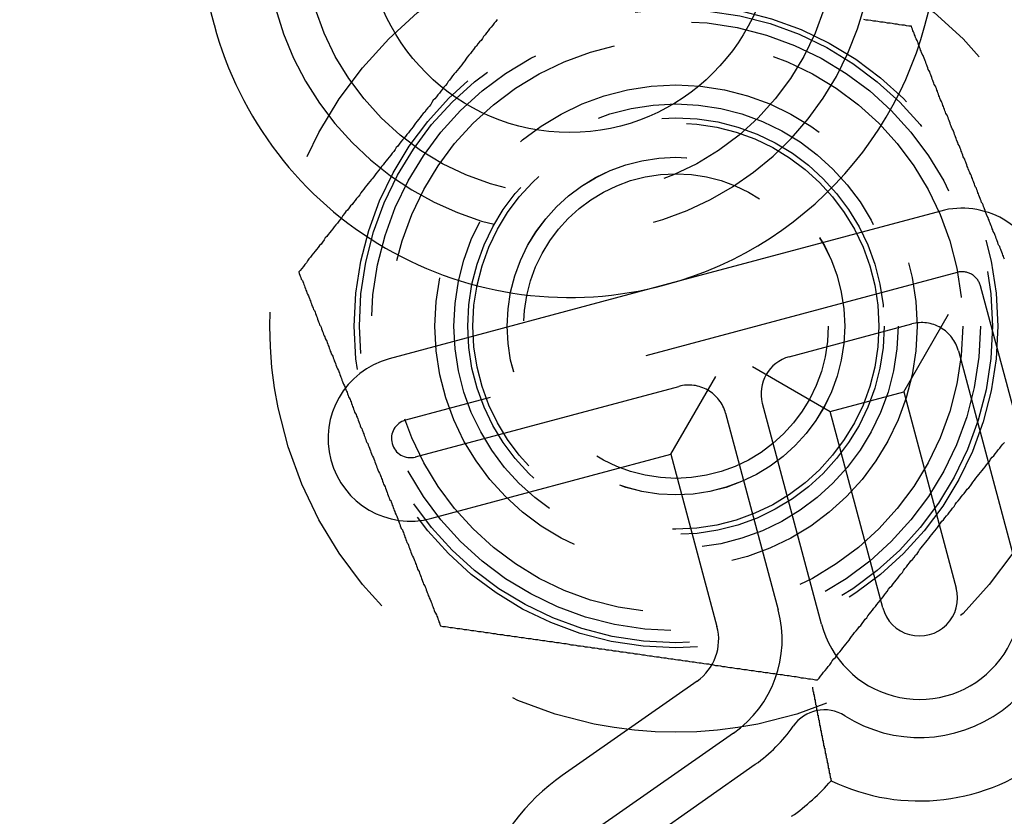
# Model space of a CAD drawing. Extents: x 2690 to 2950, y 721 to 1727.
# Drawn here: x 2807 to 2827, y 842 to 857 of the extents above; entities that cross this region are included whole.
import ezdxf

# ---------------------------------------------------------------- set-up
doc = ezdxf.new("R2010")
doc.units = 0
doc.linetypes.add('VERDECKT', pattern=[9.525, 6.35, -3.175])
doc.layers.get('0').update_dxf_attribs({"linetype": 'CONTINUOUS'})
doc.layers.add('BEM', color=7, linetype='CONTINUOUS')

# ---------------------------------------------------------------- blocks, each defined once
blk = doc.blocks.new('A$C3DB635A9')
at = {"color": 3, "linetype": 'CONTINUOUS'}
for p, q in [((2807.783, 2018.943), (2810.953, 2007.11)), ((2825.266, 2003.44), (2819.833, 2001.984)), ((2819.833, 2001.984), (2814.399, 2000.528)), ((2824.537, 1999.88), (2825.421, 2001.411)), ((2821.558, 2000.375), (2823.088, 1999.491)), ((2819.949, 1998.65), (2820.833, 2000.181)), ((2823.088, 1999.491), (2824.537, 1999.88)), ((2824.537, 1999.88), (2825.573, 1996.016)), ((2824.124, 1995.628), (2823.088, 1999.491)), ((2815.24, 1997.389), (2819.949, 1998.65)), ((2819.949, 1998.65), (2820.858, 1995.26)), ((2820.465, 1994.182), (2817.81, 1992.323))]:
    blk.add_line(p, q, dxfattribs=at)
at = {"color": 1, "linetype": 'VERDECKT'}
for p, q in [((2825.589, 2002.232), (2814.723, 1999.32)), ((2827.505, 1996.534), (2826.049, 2001.967)), ((2822.282, 2000.569), (2824.697, 2001.217)), ((2825.615, 2000.686), (2826.78, 1996.34)), ((2814.917, 1998.596), (2820.109, 1999.987)), ((2822.916, 1995.304), (2821.752, 1999.651)), ((2821.027, 1999.457), (2822.065, 1995.584)), ((2821.182, 1993.158), (2818.527, 1991.299)), ((2818.957, 1990.685), (2821.612, 1992.544))]:
    blk.add_line(p, q, dxfattribs=at)
at = {"color": 1}
for points in [[(2816.53, 2007.21, 0), (2816.5, 2007.17, 0), (2816.47, 2007.14, 0), (2816.44, 2007.1, 0), (2816.41, 2007.06, 0), (2816.38, 2007.03, 0), (2816.35, 2006.99, 0), (2816.32, 2006.95, 0), (2816.29, 2006.91, 0), (2816.26, 2006.88, 0), (2816.24, 2006.84, 0), (2816.21, 2006.8, 0), (2816.18, 2006.77, 0), (2816.15, 2006.73, 0), (2816.12, 2006.69, 0), (2816.09, 2006.66, 0), (2816.06, 2006.62, 0), (2816.03, 2006.58, 0), (2816, 2006.54, 0), (2815.97, 2006.51, 0), (2815.94, 2006.47, 0), (2815.91, 2006.43, 0), (2815.89, 2006.4, 0), (2815.86, 2006.36, 0), (2815.83, 2006.32, 0), (2815.8, 2006.28, 0), (2815.77, 2006.25, 0), (2815.74, 2006.21, 0), (2815.71, 2006.17, 0), (2815.68, 2006.14, 0), (2815.65, 2006.1, 0), (2815.62, 2006.06, 0), (2815.59, 2006.02, 0), (2815.56, 2005.99, 0), (2815.54, 2005.95, 0), (2815.51, 2005.91, 0), (2815.48, 2005.88, 0), (2815.45, 2005.84, 0), (2815.42, 2005.8, 0), (2815.39, 2005.76, 0), (2815.36, 2005.73, 0), (2815.33, 2005.69, 0), (2815.3, 2005.65, 0), (2815.27, 2005.62, 0), (2815.24, 2005.58, 0), (2815.22, 2005.54, 0), (2815.19, 2005.5, 0), (2815.16, 2005.47, 0), (2815.13, 2005.43, 0), (2815.1, 2005.39, 0), (2815.07, 2005.36, 0), (2815.04, 2005.32, 0), (2815.01, 2005.28, 0), (2814.98, 2005.24, 0), (2814.95, 2005.21, 0), (2814.92, 2005.17, 0), (2814.89, 2005.13, 0), (2814.87, 2005.1, 0), (2814.84, 2005.06, 0), (2814.81, 2005.02, 0), (2814.78, 2004.98, 0), (2814.75, 2004.95, 0), (2814.72, 2004.91, 0), (2814.69, 2004.87, 0), (2814.66, 2004.84, 0), (2814.63, 2004.8, 0), (2814.6, 2004.76, 0), (2814.57, 2004.72, 0), (2814.54, 2004.69, 0), (2814.52, 2004.65, 0), (2814.49, 2004.61, 0), (2814.46, 2004.58, 0), (2814.43, 2004.54, 0), (2814.4, 2004.5, 0), (2814.37, 2004.46, 0), (2814.34, 2004.43, 0), (2814.31, 2004.39, 0), (2814.28, 2004.35, 0), (2814.25, 2004.32, 0), (2814.22, 2004.28, 0), (2814.19, 2004.24, 0), (2814.17, 2004.21, 0), (2814.14, 2004.17, 0), (2814.11, 2004.13, 0), (2814.08, 2004.09, 0), (2814.05, 2004.06, 0), (2814.02, 2004.02, 0), (2813.99, 2003.98, 0), (2813.96, 2003.95, 0), (2813.93, 2003.91, 0), (2813.9, 2003.87, 0), (2813.87, 2003.83, 0), (2813.84, 2003.8, 0), (2813.82, 2003.76, 0), (2813.79, 2003.72, 0), (2813.76, 2003.69, 0), (2813.73, 2003.65, 0), (2813.7, 2003.61, 0), (2813.67, 2003.57, 0), (2813.64, 2003.54, 0), (2813.61, 2003.5, 0), (2813.58, 2003.46, 0), (2813.55, 2003.43, 0), (2813.52, 2003.39, 0), (2813.49, 2003.35, 0), (2813.47, 2003.31, 0), (2813.44, 2003.28, 0), (2813.41, 2003.24, 0), (2813.38, 2003.2, 0), (2813.35, 2003.17, 0), (2813.32, 2003.13, 0), (2813.29, 2003.09, 0), (2813.26, 2003.05, 0), (2813.23, 2003.02, 0), (2813.2, 2002.98, 0), (2813.17, 2002.94, 0), (2813.14, 2002.91, 0), (2813.12, 2002.87, 0), (2813.09, 2002.83, 0), (2813.06, 2002.79, 0), (2813.03, 2002.76, 0), (2813, 2002.72, 0), (2812.97, 2002.68, 0), (2812.94, 2002.65, 0), (2812.91, 2002.61, 0), (2812.88, 2002.57, 0), (2812.85, 2002.53, 0), (2812.82, 2002.5, 0), (2812.79, 2002.46, 0), (2812.77, 2002.42, 0), (2812.74, 2002.39, 0), (2812.71, 2002.35, 0), (2812.68, 2002.31, 0), (2812.65, 2002.27, 0), (2812.62, 2002.24, 0)], [(2824.69, 2007.08, 0), (2824.64, 2007.08, 0), (2824.59, 2007.09, 0), (2824.55, 2007.1, 0), (2824.5, 2007.1, 0), (2824.45, 2007.11, 0), (2824.41, 2007.12, 0), (2824.36, 2007.12, 0), (2824.31, 2007.13, 0), (2824.27, 2007.14, 0), (2824.22, 2007.14, 0), (2824.17, 2007.15, 0), (2824.13, 2007.16, 0), (2824.08, 2007.16, 0), (2824.03, 2007.17, 0), (2823.99, 2007.18, 0), (2823.94, 2007.18, 0), (2823.89, 2007.19, 0), (2823.84, 2007.2, 0), (2823.8, 2007.2, 0), (2823.75, 2007.21, 0)], [(2826.52, 2002.49, 0), (2826.51, 2002.52, 0), (2826.5, 2002.55, 0), (2826.49, 2002.57, 0), (2826.48, 2002.6, 0), (2826.47, 2002.63, 0), (2826.46, 2002.66, 0), (2826.45, 2002.68, 0), (2826.44, 2002.71, 0), (2826.43, 2002.74, 0), (2826.41, 2002.76, 0), (2826.4, 2002.79, 0), (2826.39, 2002.82, 0), (2826.38, 2002.85, 0), (2826.37, 2002.87, 0), (2826.36, 2002.9, 0), (2826.35, 2002.93, 0), (2826.34, 2002.96, 0), (2826.33, 2002.98, 0), (2826.32, 2003.01, 0), (2826.3, 2003.04, 0), (2826.29, 2003.07, 0), (2826.28, 2003.09, 0), (2826.27, 2003.12, 0), (2826.26, 2003.15, 0), (2826.25, 2003.18, 0), (2826.24, 2003.2, 0), (2826.23, 2003.23, 0), (2826.22, 2003.26, 0), (2826.21, 2003.28, 0), (2826.2, 2003.31, 0), (2826.18, 2003.34, 0), (2826.17, 2003.37, 0), (2826.16, 2003.39, 0), (2826.15, 2003.42, 0), (2826.14, 2003.45, 0), (2826.13, 2003.48, 0), (2826.12, 2003.5, 0), (2826.11, 2003.53, 0), (2826.1, 2003.56, 0), (2826.09, 2003.59, 0), (2826.07, 2003.61, 0), (2826.06, 2003.64, 0), (2826.05, 2003.67, 0), (2826.04, 2003.69, 0), (2826.03, 2003.72, 0), (2826.02, 2003.75, 0), (2826.01, 2003.78, 0), (2826, 2003.8, 0), (2825.99, 2003.83, 0), (2825.98, 2003.86, 0), (2825.97, 2003.89, 0), (2825.95, 2003.91, 0), (2825.94, 2003.94, 0), (2825.93, 2003.97, 0), (2825.92, 2004, 0), (2825.91, 2004.02, 0), (2825.9, 2004.05, 0), (2825.89, 2004.08, 0), (2825.88, 2004.1, 0), (2825.87, 2004.13, 0), (2825.86, 2004.16, 0), (2825.84, 2004.19, 0), (2825.83, 2004.21, 0), (2825.82, 2004.24, 0), (2825.81, 2004.27, 0), (2825.8, 2004.3, 0), (2825.79, 2004.32, 0), (2825.78, 2004.35, 0), (2825.77, 2004.38, 0), (2825.76, 2004.4, 0), (2825.75, 2004.43, 0), (2825.74, 2004.46, 0), (2825.72, 2004.49, 0), (2825.71, 2004.51, 0), (2825.7, 2004.54, 0), (2825.69, 2004.57, 0), (2825.68, 2004.6, 0), (2825.67, 2004.62, 0), (2825.66, 2004.65, 0), (2825.65, 2004.68, 0), (2825.64, 2004.7, 0), (2825.63, 2004.73, 0), (2825.61, 2004.76, 0), (2825.6, 2004.79, 0), (2825.59, 2004.81, 0), (2825.58, 2004.84, 0), (2825.57, 2004.87, 0), (2825.56, 2004.9, 0), (2825.55, 2004.92, 0), (2825.54, 2004.95, 0), (2825.53, 2004.98, 0), (2825.52, 2005.01, 0), (2825.51, 2005.03, 0), (2825.49, 2005.06, 0), (2825.48, 2005.09, 0), (2825.47, 2005.11, 0), (2825.46, 2005.14, 0), (2825.45, 2005.17, 0), (2825.44, 2005.2, 0), (2825.43, 2005.22, 0), (2825.42, 2005.25, 0), (2825.41, 2005.28, 0), (2825.4, 2005.31, 0), (2825.39, 2005.33, 0), (2825.37, 2005.36, 0), (2825.36, 2005.39, 0), (2825.35, 2005.41, 0), (2825.34, 2005.44, 0), (2825.33, 2005.47, 0), (2825.32, 2005.5, 0), (2825.31, 2005.52, 0), (2825.3, 2005.55, 0), (2825.29, 2005.58, 0), (2825.28, 2005.6, 0), (2825.26, 2005.63, 0), (2825.25, 2005.66, 0), (2825.24, 2005.69, 0), (2825.23, 2005.71, 0), (2825.22, 2005.74, 0), (2825.21, 2005.77, 0), (2825.2, 2005.8, 0), (2825.19, 2005.82, 0), (2825.18, 2005.85, 0), (2825.17, 2005.88, 0), (2825.16, 2005.9, 0), (2825.14, 2005.93, 0), (2825.13, 2005.96, 0), (2825.12, 2005.99, 0), (2825.11, 2006.01, 0), (2825.1, 2006.04, 0), (2825.09, 2006.07, 0), (2825.08, 2006.1, 0), (2825.07, 2006.12, 0), (2825.06, 2006.15, 0), (2825.05, 2006.18, 0), (2825.04, 2006.2, 0), (2825.02, 2006.23, 0), (2825.01, 2006.26, 0), (2825, 2006.29, 0), (2824.99, 2006.31, 0), (2824.98, 2006.34, 0), (2824.97, 2006.37, 0), (2824.96, 2006.4, 0), (2824.95, 2006.42, 0), (2824.94, 2006.45, 0), (2824.93, 2006.48, 0), (2824.92, 2006.5, 0), (2824.9, 2006.53, 0), (2824.89, 2006.56, 0), (2824.88, 2006.59, 0), (2824.87, 2006.61, 0), (2824.86, 2006.64, 0), (2824.85, 2006.67, 0), (2824.84, 2006.69, 0), (2824.83, 2006.72, 0), (2824.82, 2006.75, 0), (2824.81, 2006.78, 0), (2824.8, 2006.8, 0), (2824.78, 2006.83, 0), (2824.77, 2006.86, 0), (2824.76, 2006.89, 0), (2824.75, 2006.91, 0), (2824.74, 2006.94, 0), (2824.73, 2006.97, 0), (2824.72, 2006.99, 0), (2824.71, 2007.02, 0), (2824.7, 2007.05, 0), (2824.69, 2007.08, 0)], [(2812.62, 2002.24, 0), (2812.63, 2002.21, 0), (2812.64, 2002.18, 0), (2812.65, 2002.16, 0), (2812.66, 2002.13, 0), (2812.67, 2002.1, 0), (2812.69, 2002.07, 0), (2812.7, 2002.05, 0), (2812.71, 2002.02, 0), (2812.72, 2001.99, 0), (2812.73, 2001.97, 0), (2812.74, 2001.94, 0), (2812.75, 2001.91, 0), (2812.76, 2001.88, 0), (2812.77, 2001.86, 0), (2812.78, 2001.83, 0), (2812.79, 2001.8, 0), (2812.81, 2001.77, 0), (2812.82, 2001.75, 0), (2812.83, 2001.72, 0), (2812.84, 2001.69, 0), (2812.85, 2001.67, 0), (2812.86, 2001.64, 0), (2812.87, 2001.61, 0), (2812.88, 2001.58, 0), (2812.89, 2001.56, 0), (2812.9, 2001.53, 0), (2812.91, 2001.5, 0), (2812.93, 2001.48, 0), (2812.94, 2001.45, 0), (2812.95, 2001.42, 0), (2812.96, 2001.39, 0), (2812.97, 2001.37, 0), (2812.98, 2001.34, 0), (2812.99, 2001.31, 0), (2813, 2001.28, 0), (2813.01, 2001.26, 0), (2813.02, 2001.23, 0), (2813.03, 2001.2, 0), (2813.05, 2001.18, 0), (2813.06, 2001.15, 0), (2813.07, 2001.12, 0), (2813.08, 2001.09, 0), (2813.09, 2001.07, 0), (2813.1, 2001.04, 0), (2813.11, 2001.01, 0), (2813.12, 2000.98, 0), (2813.13, 2000.96, 0), (2813.14, 2000.93, 0), (2813.16, 2000.9, 0), (2813.17, 2000.88, 0), (2813.18, 2000.85, 0), (2813.19, 2000.82, 0), (2813.2, 2000.79, 0), (2813.21, 2000.77, 0), (2813.22, 2000.74, 0), (2813.23, 2000.71, 0), (2813.24, 2000.68, 0), (2813.25, 2000.66, 0), (2813.26, 2000.63, 0), (2813.28, 2000.6, 0), (2813.29, 2000.58, 0), (2813.3, 2000.55, 0), (2813.31, 2000.52, 0), (2813.32, 2000.49, 0), (2813.33, 2000.47, 0), (2813.34, 2000.44, 0), (2813.35, 2000.41, 0), (2813.36, 2000.38, 0), (2813.37, 2000.36, 0), (2813.38, 2000.33, 0), (2813.4, 2000.3, 0), (2813.41, 2000.28, 0), (2813.42, 2000.25, 0), (2813.43, 2000.22, 0), (2813.44, 2000.19, 0), (2813.45, 2000.17, 0), (2813.46, 2000.14, 0), (2813.47, 2000.11, 0), (2813.48, 2000.08, 0), (2813.49, 2000.06, 0), (2813.5, 2000.03, 0), (2813.52, 2000, 0), (2813.53, 1999.98, 0), (2813.54, 1999.95, 0), (2813.55, 1999.92, 0), (2813.56, 1999.89, 0), (2813.57, 1999.87, 0), (2813.58, 1999.84, 0), (2813.59, 1999.81, 0), (2813.6, 1999.78, 0), (2813.61, 1999.76, 0), (2813.63, 1999.73, 0), (2813.64, 1999.7, 0), (2813.65, 1999.68, 0), (2813.66, 1999.65, 0), (2813.67, 1999.62, 0), (2813.68, 1999.59, 0), (2813.69, 1999.57, 0), (2813.7, 1999.54, 0), (2813.71, 1999.51, 0), (2813.72, 1999.48, 0), (2813.73, 1999.46, 0), (2813.75, 1999.43, 0), (2813.76, 1999.4, 0), (2813.77, 1999.38, 0), (2813.78, 1999.35, 0), (2813.79, 1999.32, 0), (2813.8, 1999.29, 0), (2813.81, 1999.27, 0), (2813.82, 1999.24, 0), (2813.83, 1999.21, 0), (2813.84, 1999.18, 0), (2813.86, 1999.16, 0), (2813.87, 1999.13, 0), (2813.88, 1999.1, 0), (2813.89, 1999.07, 0), (2813.9, 1999.05, 0), (2813.91, 1999.02, 0), (2813.92, 1998.99, 0), (2813.93, 1998.97, 0), (2813.94, 1998.94, 0), (2813.95, 1998.91, 0), (2813.96, 1998.88, 0), (2813.98, 1998.86, 0), (2813.99, 1998.83, 0), (2814, 1998.8, 0), (2814.01, 1998.77, 0), (2814.02, 1998.75, 0), (2814.03, 1998.72, 0), (2814.04, 1998.69, 0), (2814.05, 1998.66, 0), (2814.06, 1998.64, 0), (2814.07, 1998.61, 0), (2814.09, 1998.58, 0), (2814.1, 1998.56, 0), (2814.11, 1998.53, 0), (2814.12, 1998.5, 0), (2814.13, 1998.47, 0), (2814.14, 1998.45, 0), (2814.15, 1998.42, 0), (2814.16, 1998.39, 0), (2814.17, 1998.36, 0), (2814.18, 1998.34, 0), (2814.19, 1998.31, 0), (2814.21, 1998.28, 0), (2814.22, 1998.25, 0), (2814.23, 1998.23, 0), (2814.24, 1998.2, 0), (2814.25, 1998.17, 0), (2814.26, 1998.15, 0), (2814.27, 1998.12, 0), (2814.28, 1998.09, 0), (2814.29, 1998.06, 0), (2814.3, 1998.04, 0), (2814.32, 1998.01, 0), (2814.33, 1997.98, 0), (2814.34, 1997.95, 0), (2814.35, 1997.93, 0), (2814.36, 1997.9, 0), (2814.37, 1997.87, 0), (2814.38, 1997.84, 0), (2814.39, 1997.82, 0), (2814.4, 1997.79, 0), (2814.41, 1997.76, 0), (2814.43, 1997.74, 0), (2814.44, 1997.71, 0), (2814.45, 1997.68, 0), (2814.46, 1997.65, 0), (2814.47, 1997.63, 0), (2814.48, 1997.6, 0), (2814.49, 1997.57, 0), (2814.5, 1997.54, 0), (2814.51, 1997.52, 0), (2814.52, 1997.49, 0), (2814.54, 1997.46, 0), (2814.55, 1997.43, 0), (2814.56, 1997.41, 0), (2814.57, 1997.38, 0), (2814.58, 1997.35, 0), (2814.59, 1997.32, 0), (2814.6, 1997.3, 0), (2814.61, 1997.27, 0), (2814.62, 1997.24, 0), (2814.63, 1997.21, 0), (2814.64, 1997.19, 0), (2814.66, 1997.16, 0), (2814.67, 1997.13, 0), (2814.68, 1997.11, 0), (2814.69, 1997.08, 0), (2814.7, 1997.05, 0), (2814.71, 1997.02, 0), (2814.72, 1997, 0), (2814.73, 1996.97, 0), (2814.74, 1996.94, 0), (2814.75, 1996.91, 0), (2814.77, 1996.89, 0), (2814.78, 1996.86, 0), (2814.79, 1996.83, 0), (2814.8, 1996.8, 0), (2814.81, 1996.78, 0), (2814.82, 1996.75, 0), (2814.83, 1996.72, 0), (2814.84, 1996.69, 0), (2814.85, 1996.67, 0), (2814.86, 1996.64, 0), (2814.88, 1996.61, 0), (2814.89, 1996.58, 0), (2814.9, 1996.56, 0), (2814.91, 1996.53, 0), (2814.92, 1996.5, 0), (2814.93, 1996.48, 0), (2814.94, 1996.45, 0), (2814.95, 1996.42, 0), (2814.96, 1996.39, 0), (2814.97, 1996.37, 0), (2814.99, 1996.34, 0), (2815, 1996.31, 0), (2815.01, 1996.28, 0), (2815.02, 1996.26, 0), (2815.03, 1996.23, 0), (2815.04, 1996.2, 0), (2815.05, 1996.17, 0), (2815.06, 1996.15, 0), (2815.07, 1996.12, 0), (2815.08, 1996.09, 0), (2815.1, 1996.06, 0), (2815.11, 1996.04, 0), (2815.12, 1996.01, 0), (2815.13, 1995.98, 0), (2815.14, 1995.95, 0), (2815.15, 1995.93, 0), (2815.16, 1995.9, 0), (2815.17, 1995.87, 0), (2815.18, 1995.85, 0), (2815.19, 1995.82, 0), (2815.21, 1995.79, 0), (2815.22, 1995.76, 0), (2815.23, 1995.74, 0), (2815.24, 1995.71, 0), (2815.25, 1995.68, 0), (2815.26, 1995.65, 0), (2815.27, 1995.63, 0), (2815.28, 1995.6, 0), (2815.29, 1995.57, 0), (2815.3, 1995.54, 0), (2815.31, 1995.52, 0), (2815.33, 1995.49, 0), (2815.34, 1995.46, 0), (2815.35, 1995.44, 0), (2815.36, 1995.41, 0), (2815.37, 1995.38, 0), (2815.38, 1995.35, 0), (2815.39, 1995.33, 0), (2815.4, 1995.3, 0), (2815.41, 1995.27, 0)], [(2822.84, 1994.21, 0), (2822.87, 1994.24, 0), (2822.9, 1994.28, 0), (2822.93, 1994.32, 0), (2822.96, 1994.36, 0), (2822.99, 1994.39, 0), (2823.02, 1994.43, 0), (2823.05, 1994.47, 0), (2823.08, 1994.5, 0), (2823.11, 1994.54, 0), (2823.13, 1994.58, 0), (2823.16, 1994.62, 0), (2823.19, 1994.65, 0), (2823.22, 1994.69, 0), (2823.25, 1994.73, 0), (2823.28, 1994.76, 0), (2823.31, 1994.8, 0), (2823.34, 1994.84, 0), (2823.37, 1994.88, 0), (2823.4, 1994.91, 0), (2823.43, 1994.95, 0), (2823.46, 1994.99, 0), (2823.48, 1995.02, 0), (2823.51, 1995.06, 0), (2823.54, 1995.1, 0), (2823.57, 1995.14, 0), (2823.6, 1995.17, 0), (2823.63, 1995.21, 0), (2823.66, 1995.25, 0), (2823.69, 1995.28, 0), (2823.72, 1995.32, 0), (2823.75, 1995.36, 0), (2823.78, 1995.4, 0), (2823.81, 1995.43, 0), (2823.83, 1995.47, 0), (2823.86, 1995.51, 0), (2823.89, 1995.54, 0), (2823.92, 1995.58, 0), (2823.95, 1995.62, 0), (2823.98, 1995.65, 0), (2824.01, 1995.69, 0), (2824.04, 1995.73, 0), (2824.07, 1995.77, 0), (2824.1, 1995.8, 0), (2824.13, 1995.84, 0), (2824.16, 1995.88, 0), (2824.18, 1995.91, 0), (2824.21, 1995.95, 0), (2824.24, 1995.99, 0), (2824.27, 1996.03, 0), (2824.3, 1996.06, 0), (2824.33, 1996.1, 0), (2824.36, 1996.14, 0), (2824.39, 1996.17, 0), (2824.42, 1996.21, 0), (2824.45, 1996.25, 0), (2824.48, 1996.29, 0), (2824.51, 1996.32, 0), (2824.53, 1996.36, 0), (2824.56, 1996.4, 0), (2824.59, 1996.43, 0), (2824.62, 1996.47, 0), (2824.65, 1996.51, 0), (2824.68, 1996.55, 0), (2824.71, 1996.58, 0), (2824.74, 1996.62, 0), (2824.77, 1996.66, 0), (2824.8, 1996.69, 0), (2824.83, 1996.73, 0), (2824.85, 1996.77, 0), (2824.88, 1996.81, 0), (2824.91, 1996.84, 0), (2824.94, 1996.88, 0), (2824.97, 1996.92, 0), (2825, 1996.95, 0), (2825.03, 1996.99, 0), (2825.06, 1997.03, 0), (2825.09, 1997.07, 0), (2825.12, 1997.1, 0), (2825.15, 1997.14, 0), (2825.18, 1997.18, 0), (2825.2, 1997.21, 0), (2825.23, 1997.25, 0), (2825.26, 1997.29, 0), (2825.29, 1997.33, 0), (2825.32, 1997.36, 0), (2825.35, 1997.4, 0), (2825.38, 1997.44, 0), (2825.41, 1997.47, 0), (2825.44, 1997.51, 0), (2825.47, 1997.55, 0), (2825.5, 1997.59, 0), (2825.53, 1997.62, 0), (2825.55, 1997.66, 0), (2825.58, 1997.7, 0), (2825.61, 1997.73, 0), (2825.64, 1997.77, 0), (2825.67, 1997.81, 0), (2825.7, 1997.85, 0), (2825.73, 1997.88, 0), (2825.76, 1997.92, 0), (2825.79, 1997.96, 0), (2825.82, 1997.99, 0), (2825.85, 1998.03, 0), (2825.88, 1998.07, 0), (2825.9, 1998.1, 0), (2825.93, 1998.14, 0), (2825.96, 1998.18, 0), (2825.99, 1998.22, 0), (2826.02, 1998.25, 0), (2826.05, 1998.29, 0), (2826.08, 1998.33, 0), (2826.11, 1998.36, 0), (2826.14, 1998.4, 0), (2826.17, 1998.44, 0), (2826.2, 1998.48, 0), (2826.23, 1998.51, 0), (2826.25, 1998.55, 0), (2826.28, 1998.59, 0), (2826.31, 1998.62, 0), (2826.34, 1998.66, 0), (2826.37, 1998.7, 0), (2826.4, 1998.74, 0), (2826.43, 1998.77, 0), (2826.46, 1998.81, 0), (2826.49, 1998.85, 0), (2826.52, 1998.88, 0)], [(2815.41, 1995.27, 0), (2815.46, 1995.26, 0), (2815.51, 1995.26, 0), (2815.55, 1995.25, 0), (2815.6, 1995.24, 0), (2815.65, 1995.24, 0), (2815.69, 1995.23, 0), (2815.74, 1995.22, 0), (2815.79, 1995.22, 0), (2815.83, 1995.21, 0), (2815.88, 1995.2, 0), (2815.93, 1995.2, 0), (2815.97, 1995.19, 0), (2816.02, 1995.18, 0), (2816.07, 1995.18, 0), (2816.11, 1995.17, 0), (2816.16, 1995.16, 0), (2816.21, 1995.16, 0), (2816.25, 1995.15, 0), (2816.3, 1995.14, 0), (2816.35, 1995.14, 0), (2816.39, 1995.13, 0), (2816.44, 1995.12, 0), (2816.49, 1995.12, 0), (2816.53, 1995.11, 0), (2816.58, 1995.1, 0), (2816.63, 1995.1, 0), (2816.67, 1995.09, 0), (2816.72, 1995.08, 0), (2816.77, 1995.08, 0), (2816.82, 1995.07, 0), (2816.86, 1995.06, 0), (2816.91, 1995.06, 0), (2816.96, 1995.05, 0), (2817, 1995.04, 0), (2817.05, 1995.04, 0), (2817.1, 1995.03, 0), (2817.14, 1995.02, 0), (2817.19, 1995.02, 0), (2817.24, 1995.01, 0), (2817.28, 1995, 0), (2817.33, 1995, 0), (2817.38, 1994.99, 0), (2817.42, 1994.98, 0), (2817.47, 1994.98, 0), (2817.52, 1994.97, 0), (2817.56, 1994.96, 0), (2817.61, 1994.96, 0), (2817.66, 1994.95, 0), (2817.7, 1994.94, 0), (2817.75, 1994.94, 0), (2817.8, 1994.93, 0), (2817.84, 1994.92, 0), (2817.89, 1994.92, 0), (2817.94, 1994.91, 0), (2817.98, 1994.9, 0), (2818.03, 1994.9, 0), (2818.08, 1994.89, 0), (2818.12, 1994.88, 0), (2818.17, 1994.88, 0), (2818.22, 1994.87, 0), (2818.26, 1994.86, 0), (2818.31, 1994.86, 0), (2818.36, 1994.85, 0), (2818.4, 1994.84, 0), (2818.45, 1994.84, 0), (2818.5, 1994.83, 0), (2818.54, 1994.82, 0), (2818.59, 1994.82, 0), (2818.64, 1994.81, 0), (2818.68, 1994.8, 0), (2818.73, 1994.8, 0), (2818.78, 1994.79, 0), (2818.82, 1994.78, 0), (2818.87, 1994.78, 0), (2818.92, 1994.77, 0), (2818.96, 1994.76, 0), (2819.01, 1994.76, 0), (2819.06, 1994.75, 0), (2819.1, 1994.74, 0), (2819.15, 1994.74, 0), (2819.2, 1994.73, 0), (2819.24, 1994.72, 0), (2819.29, 1994.72, 0), (2819.34, 1994.71, 0), (2819.39, 1994.7, 0), (2819.43, 1994.7, 0), (2819.48, 1994.69, 0), (2819.53, 1994.68, 0), (2819.57, 1994.68, 0), (2819.62, 1994.67, 0), (2819.67, 1994.66, 0), (2819.71, 1994.66, 0), (2819.76, 1994.65, 0), (2819.81, 1994.64, 0), (2819.85, 1994.64, 0), (2819.9, 1994.63, 0), (2819.95, 1994.62, 0), (2819.99, 1994.62, 0), (2820.04, 1994.61, 0), (2820.09, 1994.6, 0), (2820.13, 1994.6, 0), (2820.18, 1994.59, 0), (2820.23, 1994.58, 0), (2820.27, 1994.58, 0), (2820.32, 1994.57, 0), (2820.37, 1994.56, 0), (2820.41, 1994.56, 0), (2820.46, 1994.55, 0), (2820.51, 1994.54, 0), (2820.55, 1994.54, 0), (2820.6, 1994.53, 0), (2820.65, 1994.52, 0), (2820.69, 1994.52, 0), (2820.74, 1994.51, 0), (2820.79, 1994.5, 0), (2820.83, 1994.49, 0), (2820.88, 1994.49, 0), (2820.93, 1994.48, 0), (2820.97, 1994.47, 0), (2821.02, 1994.47, 0), (2821.07, 1994.46, 0), (2821.11, 1994.45, 0), (2821.16, 1994.45, 0), (2821.21, 1994.44, 0), (2821.25, 1994.43, 0), (2821.3, 1994.43, 0), (2821.35, 1994.42, 0), (2821.39, 1994.41, 0), (2821.44, 1994.41, 0), (2821.49, 1994.4, 0), (2821.53, 1994.39, 0), (2821.58, 1994.39, 0), (2821.63, 1994.38, 0), (2821.67, 1994.37, 0), (2821.72, 1994.37, 0), (2821.77, 1994.36, 0), (2821.81, 1994.35, 0), (2821.86, 1994.35, 0), (2821.91, 1994.34, 0), (2821.96, 1994.33, 0), (2822, 1994.33, 0), (2822.05, 1994.32, 0), (2822.1, 1994.31, 0), (2822.14, 1994.31, 0), (2822.19, 1994.3, 0), (2822.24, 1994.29, 0), (2822.28, 1994.29, 0), (2822.33, 1994.28, 0), (2822.38, 1994.27, 0), (2822.42, 1994.27, 0), (2822.47, 1994.26, 0), (2822.52, 1994.25, 0), (2822.56, 1994.25, 0), (2822.61, 1994.24, 0), (2822.66, 1994.23, 0), (2822.7, 1994.23, 0), (2822.75, 1994.22, 0), (2822.8, 1994.21, 0), (2822.84, 1994.21, 0)]]:
    blk.add_polyline3d(points, dxfattribs=at)
at = {"color": 3}
blk.add_polyline3d([(2822.74, 1994.06, 0), (2822.74, 1994.05, 0), (2822.74, 1994.05, 0), (2822.74, 1994.04, 0), (2822.74, 1994.03, 0), (2822.74, 1994.03, 0), (2822.75, 1994.02, 0), (2822.75, 1994.02, 0), (2822.75, 1994.01, 0), (2822.75, 1994.01, 0), (2822.75, 1994, 0), (2822.75, 1994, 0), (2822.75, 1993.99, 0), (2822.75, 1993.98, 0), (2822.75, 1993.98, 0), (2822.76, 1993.97, 0), (2822.76, 1993.97, 0), (2822.76, 1993.96, 0), (2822.76, 1993.96, 0), (2822.76, 1993.95, 0), (2822.76, 1993.95, 0), (2822.76, 1993.94, 0), (2822.76, 1993.93, 0), (2822.76, 1993.93, 0), (2822.76, 1993.92, 0), (2822.77, 1993.92, 0), (2822.77, 1993.91, 0), (2822.77, 1993.91, 0), (2822.77, 1993.9, 0), (2822.77, 1993.9, 0), (2822.77, 1993.89, 0), (2822.77, 1993.88, 0), (2822.77, 1993.88, 0), (2822.77, 1993.87, 0), (2822.78, 1993.87, 0), (2822.78, 1993.86, 0), (2822.78, 1993.86, 0), (2822.78, 1993.85, 0), (2822.78, 1993.85, 0), (2822.78, 1993.84, 0), (2822.78, 1993.83, 0), (2822.78, 1993.83, 0), (2822.78, 1993.82, 0), (2822.79, 1993.82, 0), (2822.79, 1993.81, 0), (2822.79, 1993.81, 0), (2822.79, 1993.8, 0), (2822.79, 1993.8, 0), (2822.79, 1993.79, 0), (2822.79, 1993.78, 0), (2822.79, 1993.78, 0), (2822.79, 1993.77, 0), (2822.79, 1993.77, 0), (2822.8, 1993.76, 0), (2822.8, 1993.76, 0), (2822.8, 1993.75, 0), (2822.8, 1993.75, 0), (2822.8, 1993.74, 0), (2822.8, 1993.73, 0), (2822.8, 1993.73, 0), (2822.8, 1993.72, 0), (2822.8, 1993.72, 0), (2822.81, 1993.71, 0), (2822.81, 1993.71, 0), (2822.81, 1993.7, 0), (2822.81, 1993.7, 0), (2822.81, 1993.69, 0), (2822.81, 1993.68, 0), (2822.81, 1993.68, 0), (2822.81, 1993.67, 0), (2822.81, 1993.67, 0), (2822.82, 1993.66, 0), (2822.82, 1993.66, 0), (2822.82, 1993.65, 0), (2822.82, 1993.65, 0), (2822.82, 1993.64, 0), (2822.82, 1993.63, 0), (2822.82, 1993.63, 0), (2822.82, 1993.62, 0), (2822.82, 1993.62, 0), (2822.83, 1993.61, 0), (2822.83, 1993.61, 0), (2822.83, 1993.6, 0), (2822.83, 1993.6, 0), (2822.83, 1993.59, 0), (2822.83, 1993.59, 0), (2822.83, 1993.58, 0), (2822.83, 1993.57, 0), (2822.83, 1993.57, 0), (2822.83, 1993.56, 0), (2822.84, 1993.56, 0), (2822.84, 1993.55, 0), (2822.84, 1993.55, 0), (2822.84, 1993.54, 0), (2822.84, 1993.54, 0), (2822.84, 1993.53, 0), (2822.84, 1993.52, 0), (2822.84, 1993.52, 0), (2822.84, 1993.51, 0), (2822.85, 1993.51, 0), (2822.85, 1993.5, 0), (2822.85, 1993.5, 0), (2822.85, 1993.49, 0), (2822.85, 1993.49, 0), (2822.85, 1993.48, 0), (2822.85, 1993.48, 0), (2822.85, 1993.47, 0), (2822.85, 1993.46, 0), (2822.86, 1993.46, 0), (2822.86, 1993.45, 0), (2822.86, 1993.45, 0), (2822.86, 1993.44, 0), (2822.86, 1993.44, 0), (2822.86, 1993.43, 0), (2822.86, 1993.43, 0), (2822.86, 1993.42, 0), (2822.86, 1993.42, 0), (2822.87, 1993.41, 0), (2822.87, 1993.4, 0), (2822.87, 1993.4, 0), (2822.87, 1993.39, 0), (2822.87, 1993.39, 0), (2822.87, 1993.38, 0), (2822.87, 1993.38, 0), (2822.87, 1993.37, 0), (2822.87, 1993.37, 0), (2822.87, 1993.36, 0), (2822.88, 1993.36, 0), (2822.88, 1993.35, 0), (2822.88, 1993.35, 0), (2822.88, 1993.34, 0), (2822.88, 1993.33, 0), (2822.88, 1993.33, 0), (2822.88, 1993.32, 0), (2822.88, 1993.32, 0), (2822.88, 1993.31, 0), (2822.89, 1993.31, 0), (2822.89, 1993.3, 0), (2822.89, 1993.3, 0), (2822.89, 1993.29, 0), (2822.89, 1993.29, 0), (2822.89, 1993.28, 0), (2822.89, 1993.28, 0), (2822.89, 1993.27, 0), (2822.89, 1993.26, 0), (2822.9, 1993.26, 0), (2822.9, 1993.25, 0), (2822.9, 1993.25, 0), (2822.9, 1993.24, 0), (2822.9, 1993.24, 0), (2822.9, 1993.23, 0), (2822.9, 1993.23, 0), (2822.9, 1993.22, 0), (2822.9, 1993.22, 0), (2822.9, 1993.21, 0), (2822.91, 1993.21, 0), (2822.91, 1993.2, 0), (2822.91, 1993.2, 0), (2822.91, 1993.19, 0), (2822.91, 1993.18, 0), (2822.91, 1993.18, 0), (2822.91, 1993.17, 0), (2822.91, 1993.17, 0), (2822.91, 1993.16, 0), (2822.92, 1993.16, 0), (2822.92, 1993.15, 0), (2822.92, 1993.15, 0), (2822.92, 1993.14, 0), (2822.92, 1993.14, 0), (2822.92, 1993.13, 0), (2822.92, 1993.13, 0), (2822.92, 1993.12, 0), (2822.92, 1993.12, 0), (2822.92, 1993.11, 0), (2822.93, 1993.11, 0), (2822.93, 1993.1, 0), (2822.93, 1993.1, 0), (2822.93, 1993.09, 0), (2822.93, 1993.09, 0), (2822.93, 1993.08, 0), (2822.93, 1993.07, 0), (2822.93, 1993.07, 0), (2822.93, 1993.06, 0), (2822.94, 1993.06, 0), (2822.94, 1993.05, 0), (2822.94, 1993.05, 0), (2822.94, 1993.04, 0), (2822.94, 1993.04, 0), (2822.94, 1993.03, 0), (2822.94, 1993.03, 0), (2822.94, 1993.02, 0), (2822.94, 1993.02, 0), (2822.94, 1993.01, 0), (2822.95, 1993.01, 0), (2822.95, 1993, 0), (2822.95, 1993, 0), (2822.95, 1992.99, 0), (2822.95, 1992.99, 0), (2822.95, 1992.98, 0), (2822.95, 1992.98, 0), (2822.95, 1992.97, 0), (2822.95, 1992.97, 0), (2822.95, 1992.96, 0), (2822.96, 1992.96, 0), (2822.96, 1992.95, 0), (2822.96, 1992.95, 0), (2822.96, 1992.94, 0), (2822.96, 1992.94, 0), (2822.96, 1992.93, 0), (2822.96, 1992.93, 0), (2822.96, 1992.92, 0), (2822.96, 1992.92, 0), (2822.96, 1992.91, 0), (2822.97, 1992.91, 0), (2822.97, 1992.9, 0), (2822.97, 1992.9, 0), (2822.97, 1992.89, 0), (2822.97, 1992.89, 0), (2822.97, 1992.88, 0), (2822.97, 1992.88, 0), (2822.97, 1992.87, 0), (2822.97, 1992.87, 0), (2822.97, 1992.86, 0), (2822.98, 1992.86, 0), (2822.98, 1992.85, 0), (2822.98, 1992.85, 0), (2822.98, 1992.84, 0), (2822.98, 1992.84, 0), (2822.98, 1992.84, 0), (2822.98, 1992.83, 0), (2822.98, 1992.83, 0), (2822.98, 1992.82, 0), (2822.98, 1992.82, 0), (2822.99, 1992.81, 0), (2822.99, 1992.81, 0), (2822.99, 1992.8, 0), (2822.99, 1992.8, 0), (2822.99, 1992.79, 0), (2822.99, 1992.79, 0), (2822.99, 1992.78, 0), (2822.99, 1992.78, 0), (2822.99, 1992.77, 0), (2822.99, 1992.77, 0), (2822.99, 1992.76, 0), (2823, 1992.76, 0), (2823, 1992.76, 0), (2823, 1992.75, 0), (2823, 1992.75, 0), (2823, 1992.74, 0), (2823, 1992.74, 0), (2823, 1992.73, 0), (2823, 1992.73, 0), (2823, 1992.72, 0), (2823, 1992.72, 0), (2823, 1992.71, 0), (2823.01, 1992.71, 0), (2823.01, 1992.71, 0), (2823.01, 1992.7, 0), (2823.01, 1992.7, 0), (2823.01, 1992.69, 0), (2823.01, 1992.69, 0), (2823.01, 1992.68, 0), (2823.01, 1992.68, 0), (2823.01, 1992.67, 0), (2823.01, 1992.67, 0), (2823.01, 1992.67, 0), (2823.02, 1992.66, 0), (2823.02, 1992.66, 0), (2823.02, 1992.65, 0), (2823.02, 1992.65, 0), (2823.02, 1992.64, 0), (2823.02, 1992.64, 0), (2823.02, 1992.64, 0), (2823.02, 1992.63, 0), (2823.02, 1992.63, 0), (2823.02, 1992.62, 0), (2823.02, 1992.62, 0), (2823.03, 1992.62, 0), (2823.03, 1992.61, 0), (2823.03, 1992.61, 0), (2823.03, 1992.6, 0), (2823.03, 1992.6, 0), (2823.03, 1992.59, 0), (2823.03, 1992.59, 0), (2823.03, 1992.59, 0), (2823.03, 1992.58, 0), (2823.03, 1992.58, 0), (2823.03, 1992.57, 0), (2823.03, 1992.57, 0), (2823.04, 1992.57, 0), (2823.04, 1992.56, 0), (2823.04, 1992.56, 0), (2823.04, 1992.55, 0), (2823.04, 1992.55, 0), (2823.04, 1992.55, 0), (2823.04, 1992.54, 0), (2823.04, 1992.54, 0), (2823.04, 1992.54, 0), (2823.04, 1992.53, 0), (2823.04, 1992.53, 0), (2823.04, 1992.52, 0), (2823.04, 1992.52, 0), (2823.05, 1992.52, 0), (2823.05, 1992.51, 0), (2823.05, 1992.51, 0), (2823.05, 1992.5, 0), (2823.05, 1992.5, 0), (2823.05, 1992.5, 0), (2823.05, 1992.49, 0), (2823.05, 1992.49, 0), (2823.05, 1992.49, 0), (2823.05, 1992.48, 0), (2823.05, 1992.48, 0), (2823.05, 1992.48, 0), (2823.05, 1992.47, 0), (2823.06, 1992.47, 0), (2823.06, 1992.47, 0), (2823.06, 1992.46, 0), (2823.06, 1992.46, 0), (2823.06, 1992.45, 0), (2823.06, 1992.45, 0), (2823.06, 1992.45, 0), (2823.06, 1992.44, 0), (2823.06, 1992.44, 0), (2823.06, 1992.44, 0), (2823.06, 1992.43, 0), (2823.06, 1992.43, 0), (2823.06, 1992.43, 0), (2823.06, 1992.42, 0), (2823.06, 1992.42, 0), (2823.07, 1992.42, 0), (2823.07, 1992.42, 0), (2823.07, 1992.41, 0), (2823.07, 1992.41, 0), (2823.07, 1992.41, 0), (2823.07, 1992.4, 0), (2823.07, 1992.4, 0), (2823.07, 1992.4, 0), (2823.07, 1992.39, 0), (2823.07, 1992.39, 0), (2823.07, 1992.39, 0), (2823.07, 1992.38, 0), (2823.07, 1992.38, 0), (2823.07, 1992.38, 0), (2823.07, 1992.38, 0), (2823.07, 1992.37, 0), (2823.08, 1992.37, 0), (2823.08, 1992.37, 0), (2823.08, 1992.36, 0), (2823.08, 1992.36, 0), (2823.08, 1992.36, 0), (2823.08, 1992.36, 0), (2823.08, 1992.35, 0), (2823.08, 1992.35, 0), (2823.08, 1992.35, 0), (2823.08, 1992.35, 0), (2823.08, 1992.34, 0), (2823.08, 1992.34, 0), (2823.08, 1992.34, 0), (2823.08, 1992.34, 0), (2823.08, 1992.33, 0), (2823.08, 1992.33, 0), (2823.08, 1992.33, 0), (2823.08, 1992.33, 0), (2823.09, 1992.32, 0), (2823.09, 1992.32, 0), (2823.09, 1992.32, 0), (2823.09, 1992.32, 0), (2823.09, 1992.31, 0), (2823.09, 1992.31, 0), (2823.09, 1992.31, 0), (2823.09, 1992.31, 0), (2823.09, 1992.31, 0), (2823.09, 1992.3, 0), (2823.09, 1992.3, 0), (2823.09, 1992.3, 0), (2823.09, 1992.3, 0), (2823.09, 1992.29, 0), (2823.09, 1992.29, 0), (2823.09, 1992.29, 0), (2823.09, 1992.29, 0), (2823.09, 1992.29, 0), (2823.09, 1992.28, 0), (2823.09, 1992.28, 0), (2823.09, 1992.28, 0), (2823.09, 1992.28, 0), (2823.09, 1992.28, 0), (2823.09, 1992.28, 0), (2823.1, 1992.27, 0), (2823.1, 1992.27, 0), (2823.1, 1992.27, 0), (2823.1, 1992.27, 0), (2823.1, 1992.27, 0), (2823.1, 1992.27, 0), (2823.1, 1992.26, 0), (2823.1, 1992.26, 0), (2823.1, 1992.26, 0), (2823.1, 1992.26, 0), (2823.1, 1992.26, 0), (2823.1, 1992.26, 0), (2823.1, 1992.25, 0), (2823.1, 1992.25, 0), (2823.1, 1992.25, 0), (2823.1, 1992.25, 0), (2823.1, 1992.25, 0), (2823.1, 1992.25, 0), (2823.1, 1992.25, 0), (2823.1, 1992.25, 0), (2823.1, 1992.24, 0), (2823.1, 1992.24, 0), (2823.1, 1992.24, 0), (2823.1, 1992.24, 0), (2823.1, 1992.24, 0), (2823.1, 1992.24, 0), (2823.1, 1992.24, 0), (2823.1, 1992.24, 0), (2823.1, 1992.24, 0), (2823.1, 1992.23, 0), (2823.1, 1992.23, 0), (2823.1, 1992.23, 0), (2823.1, 1992.23, 0), (2823.1, 1992.23, 0), (2823.1, 1992.23, 0), (2823.1, 1992.23, 0), (2823.1, 1992.23, 0), (2823.1, 1992.23, 0), (2823.1, 1992.23, 0), (2823.1, 1992.23, 0), (2823.11, 1992.23, 0), (2823.11, 1992.23, 0), (2823.11, 1992.23, 0), (2823.11, 1992.23, 0), (2823.11, 1992.22, 0), (2823.11, 1992.22, 0), (2823.11, 1992.22, 0), (2823.11, 1992.22, 0), (2823.11, 1992.22, 0), (2823.11, 1992.22, 0), (2823.11, 1992.22, 0), (2823.11, 1992.22, 0), (2823.11, 1992.22, 0), (2823.11, 1992.22, 0), (2823.11, 1992.22, 0), (2823.11, 1992.22, 0), (2823.11, 1992.22, 0), (2823.11, 1992.22, 0), (2823.11, 1992.22, 0), (2823.11, 1992.22, 0)], dxfattribs=at)
at = {"color": 3, "linetype": 'CONTINUOUS'}
for centre, radius in [((2820.05, 2001.174), 130), ((2820.05, 2001.174), 110), ((2817.956, 2008.987), 4)]:
    blk.add_circle(centre, radius, dxfattribs=at)
at = {"color": 1, "linetype": 'VERDECKT'}
for centre, radius in [((2820.05, 2001.174), 122.5), ((2820.05, 2001.174), 121.086), ((2820.05, 2001.174), 109), ((2820.05, 2001.174), 109), ((2820.05, 2001.174), 106.75), ((2820.05, 2001.174), 68), ((2820.05, 2001.174), 66.5), ((2820.05, 2001.174), 64), ((2820.05, 2001.174), 62.5), ((2820.05, 2001.174), 51.5), ((2820.05, 2001.174), 51), ((2820.05, 2001.174), 50), ((2820.05, 2001.174), 50), ((2820.05, 2001.174), 49), ((2820.05, 2001.174), 48.441), ((2820.05, 2001.174), 46.221), ((2820.05, 2001.174), 45.994), ((2820.05, 2001.174), 44.888), ((2820.05, 2001.174), 44.019), ((2820.05, 2001.174), 43.972), ((2820.05, 2001.174), 43.25), ((2820.05, 2001.174), 42.5), ((2820.05, 2001.174), 41.9), ((2820.05, 2001.174), 41.8), ((2820.05, 2001.174), 40.4), ((2820.05, 2001.174), 40.4), ((2820.05, 2001.174), 40.25), ((2820.05, 2001.174), 40.243), ((2820.05, 2001.174), 39.4), ((2820.05, 2001.174), 39.4), ((2820.05, 2001.174), 39.373), ((2820.05, 2001.174), 39.259), ((2820.05, 2001.174), 37.987), ((2820.05, 2001.174), 37.9), ((2820.05, 2001.174), 37.889), ((2820.05, 2001.174), 36.5), ((2820.05, 2001.174), 36.5), ((2820.05, 2001.174), 36.063), ((2820.05, 2001.174), 35.888), ((2820.05, 2001.174), 35), ((2820.05, 2001.174), 34.568), ((2820.05, 2001.174), 34.393), ((2817.956, 2008.987), 5.25), ((2820.05, 2001.174), 8), ((2820.05, 2001.174), 6.338), ((2820.05, 2001.174), 6.237), ((2820.05, 2001.174), 6), ((2820.05, 2001.174), 5.65), ((2820.05, 2001.174), 4.75), ((2820.05, 2001.174), 4.375), ((2820.05, 2001.174), 4.103), ((2820.05, 2001.174), 4), ((2820.05, 2001.174), 3.325), ((2820.05, 2001.174), 3.324), ((2820.05, 2001.174), 3)]:
    blk.add_circle(centre, radius, dxfattribs=at)
at = {"color": 3, "linetype": 'CONTINUOUS'}
for centre, radius, start, end in [((2817.956, 2008.987), 7.25, 285, 138.4854), ((2817.956, 2008.987), 7.25, 195, 285), ((2825.686, 2001.87), 1.625, 15, 105), ((2814.82, 1998.958), 1.625, 105, 285), ((2824.848, 1995.822), 4, 244.1819, 15), ((2824.848, 1995.822), 0.75, 195, 15), ((2819.892, 1995.001), 1, 305, 15), ((2820.248, 1988.842), 4.25, 125, 195), ((2819.892, 1995.001), 4.25, 305, 319.1431)]:
    blk.add_arc(centre, radius, start, end, dxfattribs=at)
at = {"color": 1, "linetype": 'VERDECKT'}
for centre, radius, start, end in [((2817.956, 2008.987), 6, 195, 146.8103), ((2825.686, 2001.87), 0.375, 15, 105), ((2824.891, 2000.492), 0.75, 15, 105), ((2822.476, 1999.845), 0.75, 105, 195), ((2820.303, 1999.263), 0.75, 15, 105), ((2814.82, 1998.958), 0.375, 105, 285), ((2824.848, 1995.822), 2.75, 237.6269, 15), ((2824.848, 1995.822), 2, 195, 15), ((2819.892, 1995.001), 2.25, 305, 15), ((2822.974, 1992.866), 0.75, 57.6269, 145.2862), ((2819.892, 1995.001), 3, 305, 325.2862)]:
    blk.add_arc(centre, radius, start, end, dxfattribs=at)

msp = doc.modelspace()

# ---------------------------------------------------------------- block references
at = {"layer": 'BEM'}
msp.add_blockref('A$C3DB635A9', (0, -1150), dxfattribs=at)

doc.saveas('drawing.dxf')
